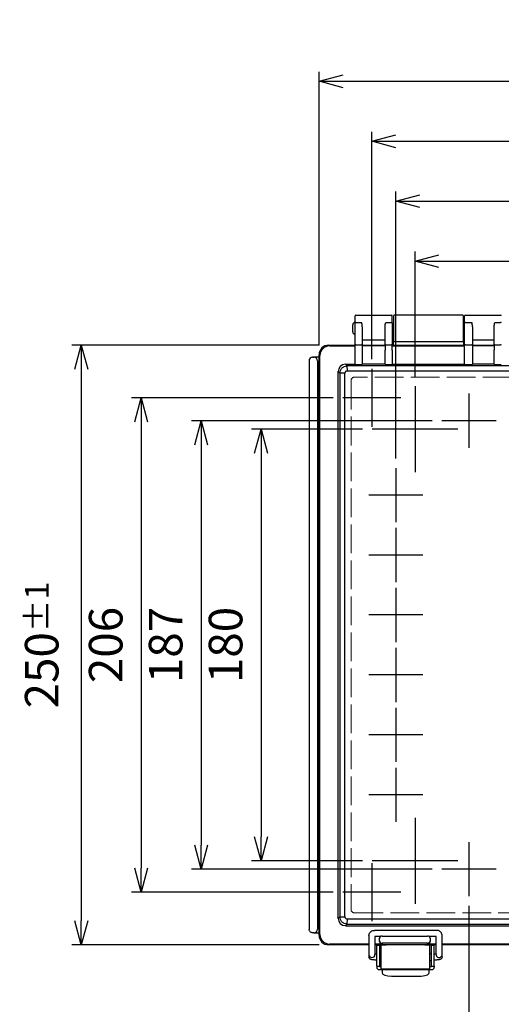
# Model space of a CAD drawing. Units: millimetres. Extents: x 0 to 3274, y 0 to 1120.
# Drawn here: x 262 to 463, y 383 to 794 of the extents above; entities that cross this region are included whole.
import ezdxf

# ---------------------------------------------------------------- set-up
doc = ezdxf.new("R2010")
doc.units = ezdxf.units.MM
doc.header["$LTSCALE"] = 4
doc.linetypes.add('AM_ISO02W050x2', pattern=[3.75, 3, -0.75])
doc.linetypes.add('AM_ISO08W050', pattern=[18, 12, -1.5, 3, -1.5])
for name, color, linetype, lineweight in [('AM_5', 3, 'Continuous', 25), ('AM_7', 4, 'AM_ISO08W050', 25), ('ﾄｯﾌﾟｶﾊﾞｰ', 7, 'Continuous', 25), ('ﾄｯﾌﾟｶﾊﾞｰ0', 7, 'AM_ISO02W050x2', 13), ('ﾎﾞﾃﾞｨｰ', 2, 'Continuous', 25), ('ﾗｯﾁ', 3, 'Continuous', 25), ('ﾗｯﾁ金具', 6, 'Continuous', 25)]:
    doc.layers.add(name, color=color, linetype=linetype, lineweight=lineweight)
doc.styles.get("Standard").update_dxf_attribs({"font": 'ISOCP.SHX', "bigfont": 'EXTFONT.SHX'})
doc.dimstyles.new('AM_ISO$0', dxfattribs={"dimscale": 4, "dimtxt": 3.5, "dimasz": 2.5, "dimexe": 1, "dimexo": 1, "dimgap": 1.5, "dimtad": 1, "dimdsep": 46, "dimtxsty": 'STANDARD', "dimblk": 'OPEN30', "dimcen": 0, "dimclrd": 3, "dimclre": 3, "dimclrt": 2, "dimadec": 0, "dimazin": 2, "dimtp": 0.1, "dimtm": 0.1, "dimtfac": 0.71, "dimtmove": 0, "dimatfit": 3, "dimldrblk": 'OPEN30', "dimfxl": 1, "dimlwd": -1, "dimlwe": -1, "dimarcsym": 0})

# ---------------------------------------------------------------- blocks, each defined once
blk = doc.blocks.new('_Open30')
at = {"color": 0, "linetype": 'ByBlock', "lineweight": -2}
for p, q in [((-1, 0.268), (0, 0)), ((0, 0), (-1, -0.268)), ((0, 0), (-1, 0))]:
    blk.add_line(p, q, dxfattribs=at)
blk = doc.blocks.new('*D29')
at = {"layer": 'AM_5', "color": 3}
for p, q in [((449.78, 424.16), (449.78, 348.94)), ((674.78, 424.16), (674.78, 348.94)), ((459.78, 352.94), (664.78, 352.94))]:
    blk.add_line(p, q, dxfattribs=at)
at = {"layer": 'Defpoints', "color": 0}
for p in [(449.78, 428.16), (674.78, 428.16), (674.78, 352.94)]:
    blk.add_point(p, dxfattribs=at)
at = {"layer": 'AM_5', "color": 3, "xscale": 10, "yscale": 10, "zscale": 10, "rotation": 180}
blk.add_blockref('_Open30', (449.78, 352.94), dxfattribs=at)
at = {"layer": 'AM_5', "color": 3, "xscale": 10, "yscale": 10, "zscale": 10}
blk.add_blockref('_Open30', (674.78, 352.94), dxfattribs=at)
at = {"layer": 'AM_5', "color": 2, "insert": (562.28, 365.94), "char_height": 14, "attachment_point": 5}
blk.add_mtext('25x9= 225', dxfattribs=at)
blk = doc.blocks.new('*D30')
at = {"layer": 'AM_5', "color": 3}
for p, q in [((427.28, 644.86), (427.28, 696.94)), ((697.28, 644.86), (697.28, 696.94)), ((437.28, 692.94), (687.28, 692.94))]:
    blk.add_line(p, q, dxfattribs=at)
at = {"layer": 'Defpoints', "color": 0}
for p in [(697.28, 692.94), (427.28, 640.86), (697.28, 640.86)]:
    blk.add_point(p, dxfattribs=at)
at = {"layer": 'AM_5', "color": 3, "xscale": 10, "yscale": 10, "zscale": 10, "rotation": 180}
blk.add_blockref('_Open30', (427.28, 692.94), dxfattribs=at)
at = {"layer": 'AM_5', "color": 3, "xscale": 10, "yscale": 10, "zscale": 10}
blk.add_blockref('_Open30', (697.28, 692.94), dxfattribs=at)
at = {"layer": 'AM_5', "color": 2, "insert": (562.28, 705.94), "char_height": 14, "attachment_point": 5}
blk.add_mtext('270', dxfattribs=at)
blk = doc.blocks.new('*D31')
at = {"layer": 'AM_5', "color": 3}
for p, q in [((419.28, 610.72), (419.28, 721.94)), ((705.28, 610.72), (705.28, 721.94)), ((429.28, 717.94), (695.28, 717.94))]:
    blk.add_line(p, q, dxfattribs=at)
at = {"layer": 'Defpoints', "color": 0}
for p in [(705.28, 717.94), (419.28, 606.72), (705.28, 606.72)]:
    blk.add_point(p, dxfattribs=at)
at = {"layer": 'AM_5', "color": 3, "xscale": 10, "yscale": 10, "zscale": 10, "rotation": 180}
blk.add_blockref('_Open30', (419.28, 717.94), dxfattribs=at)
at = {"layer": 'AM_5', "color": 3, "xscale": 10, "yscale": 10, "zscale": 10}
blk.add_blockref('_Open30', (705.28, 717.94), dxfattribs=at)
at = {"layer": 'AM_5', "color": 2, "insert": (562.28, 730.94), "char_height": 14, "attachment_point": 5}
blk.add_mtext('286', dxfattribs=at)
blk = doc.blocks.new('*D32')
at = {"layer": 'AM_5', "color": 3}
for p, q in [((409.28, 652.04), (409.28, 746.94)), ((715.28, 652.04), (715.28, 746.94)), ((419.28, 742.94), (705.28, 742.94))]:
    blk.add_line(p, q, dxfattribs=at)
at = {"layer": 'Defpoints', "color": 0}
for p in [(715.28, 742.94), (409.28, 648.04), (715.28, 648.04)]:
    blk.add_point(p, dxfattribs=at)
at = {"layer": 'AM_5', "color": 3, "xscale": 10, "yscale": 10, "zscale": 10, "rotation": 180}
blk.add_blockref('_Open30', (409.28, 742.94), dxfattribs=at)
at = {"layer": 'AM_5', "color": 3, "xscale": 10, "yscale": 10, "zscale": 10}
blk.add_blockref('_Open30', (715.28, 742.94), dxfattribs=at)
at = {"layer": 'AM_5', "color": 2, "insert": (562.28, 755.94), "char_height": 14, "attachment_point": 5}
blk.add_mtext('306', dxfattribs=at)
blk = doc.blocks.new('*D33')
at = {"layer": 'AM_5', "color": 3}
for p, q in [((387.28, 657.94), (387.28, 771.94)), ((737.28, 657.94), (737.28, 771.94)), ((397.28, 767.94), (727.28, 767.94))]:
    blk.add_line(p, q, dxfattribs=at)
at = {"layer": 'Defpoints', "color": 0}
for p in [(737.28, 767.94), (387.28, 653.94), (737.28, 653.94)]:
    blk.add_point(p, dxfattribs=at)
at = {"layer": 'AM_5', "color": 3, "xscale": 10, "yscale": 10, "zscale": 10, "rotation": 180}
blk.add_blockref('_Open30', (387.28, 767.94), dxfattribs=at)
at = {"layer": 'AM_5', "color": 3, "xscale": 10, "yscale": 10, "zscale": 10}
blk.add_blockref('_Open30', (737.28, 767.94), dxfattribs=at)
at = {"layer": 'AM_5', "color": 2, "insert": (562.28, 784.44), "char_height": 14, "attachment_point": 5}
blk.add_mtext('350{}{\\A0;{\\H1.5x;}{\\A2;\\H0.71x;\\C3;%%p1}}', dxfattribs=at)
blk = doc.blocks.new('*D34')
at = {"layer": 'AM_5', "color": 3}
for p, q in [((405.36, 622.94), (359.08, 622.94)), ((363.08, 612.94), (363.08, 452.94)), ((405.36, 442.94), (359.08, 442.94))]:
    blk.add_line(p, q, dxfattribs=at)
at = {"layer": 'Defpoints', "color": 0}
for p in [(409.36, 622.94), (363.08, 442.94), (409.36, 442.94)]:
    blk.add_point(p, dxfattribs=at)
at = {"layer": 'AM_5', "color": 3, "xscale": 10, "yscale": 10, "zscale": 10}
for p, rotation in [((363.08, 622.94), 90), ((363.08, 442.94), 270)]:
    blk.add_blockref('_Open30', p, dxfattribs=dict(at, rotation=rotation))
at = {"layer": 'AM_5', "color": 2, "insert": (350.08, 532.94), "char_height": 14, "attachment_point": 5, "rotation": 90}
blk.add_mtext('180', dxfattribs=at)
blk = doc.blocks.new('*D35')
at = {"layer": 'AM_5', "color": 3}
for p, q in [((434.5, 626.44), (334.08, 626.44)), ((338.08, 616.44), (338.08, 449.44)), ((434.5, 439.44), (334.08, 439.44))]:
    blk.add_line(p, q, dxfattribs=at)
at = {"layer": 'Defpoints', "color": 0}
for p in [(438.5, 626.44), (338.08, 439.44), (438.5, 439.44)]:
    blk.add_point(p, dxfattribs=at)
at = {"layer": 'AM_5', "color": 3, "xscale": 10, "yscale": 10, "zscale": 10}
for p, rotation in [((338.08, 626.44), 90), ((338.08, 439.44), 270)]:
    blk.add_blockref('_Open30', p, dxfattribs=dict(at, rotation=rotation))
at = {"layer": 'AM_5', "color": 2, "insert": (325.08, 532.94), "char_height": 14, "attachment_point": 5, "rotation": 90}
blk.add_mtext('187', dxfattribs=at)
blk = doc.blocks.new('*D36')
at = {"layer": 'AM_5', "color": 3}
for p, q in [((393.18, 635.94), (309.08, 635.94)), ((313.08, 625.94), (313.08, 439.94)), ((393.18, 429.94), (309.08, 429.94))]:
    blk.add_line(p, q, dxfattribs=at)
at = {"layer": 'Defpoints', "color": 0}
for p in [(397.18, 635.94), (313.08, 429.94), (397.18, 429.94)]:
    blk.add_point(p, dxfattribs=at)
at = {"layer": 'AM_5', "color": 3, "xscale": 10, "yscale": 10, "zscale": 10}
for p, rotation in [((313.08, 635.94), 90), ((313.08, 429.94), 270)]:
    blk.add_blockref('_Open30', p, dxfattribs=dict(at, rotation=rotation))
at = {"layer": 'AM_5', "color": 2, "insert": (300.08, 532.94), "char_height": 14, "attachment_point": 5, "rotation": 90}
blk.add_mtext('206', dxfattribs=at)
blk = doc.blocks.new('*D37')
at = {"layer": 'AM_5', "color": 3}
for p, q in [((387.28, 657.94), (284.08, 657.94)), ((288.08, 647.94), (288.08, 417.94)), ((387.28, 407.94), (284.08, 407.94))]:
    blk.add_line(p, q, dxfattribs=at)
at = {"layer": 'Defpoints', "color": 0}
for p in [(391.28, 657.94), (288.08, 407.94), (391.28, 407.94)]:
    blk.add_point(p, dxfattribs=at)
at = {"layer": 'AM_5', "color": 3, "xscale": 10, "yscale": 10, "zscale": 10}
for p, rotation in [((288.08, 657.94), 90), ((288.08, 407.94), 270)]:
    blk.add_blockref('_Open30', p, dxfattribs=dict(at, rotation=rotation))
at = {"layer": 'AM_5', "color": 2, "insert": (271.58, 532.94), "char_height": 14, "attachment_point": 5, "rotation": 90}
blk.add_mtext('250{}{\\A0;{\\H1.5x;}{\\A2;\\H0.71x;\\C3;%%p1}}', dxfattribs=at)

msp = doc.modelspace()

# ---------------------------------------------------------------- linework, layer by layer
at = {"layer": 'AM_7'}
for p, q in [((409.28, 648.04), (409.28, 623.84)), ((427.28, 640.86), (427.28, 605.02)), ((449.78, 637.72), (449.78, 615.16)), ((421.38, 635.94), (397.18, 635.94)), ((461.06, 626.44), (438.5, 626.44)), ((445.19, 622.94), (409.36, 622.94)), ((419.28, 606.72), (419.28, 584.16)), ((430.56, 595.44), (408, 595.44)), ((419.28, 581.72), (419.28, 559.16)), ((430.56, 570.44), (408, 570.44)), ((419.28, 556.72), (419.28, 534.16)), ((430.56, 545.44), (408, 545.44)), ((419.28, 531.72), (419.28, 509.16)), ((430.56, 520.44), (408, 520.44)), ((419.28, 506.72), (419.28, 484.16)), ((430.56, 495.44), (408, 495.44)), ((419.28, 481.72), (419.28, 459.16)), ((430.56, 470.44), (408, 470.44)), ((427.28, 460.86), (427.28, 425.02)), ((449.78, 450.72), (449.78, 428.16)), ((409.28, 442.04), (409.28, 417.84)), ((445.19, 442.94), (409.36, 442.94)), ((461.06, 439.44), (438.5, 439.44)), ((421.38, 429.94), (397.18, 429.94))]:
    msp.add_line(p, q, dxfattribs=at)
at = {"layer": 'ﾄｯﾌﾟｶﾊﾞｰ'}
for p, q in [((402.28, 667.23), (402.28, 670.14)), ((402.58, 670.44), (417.48, 670.44)), ((417.78, 667.23), (417.78, 670.14)), ((447.98, 667.23), (447.98, 670.14)), ((448.28, 670.44), (462.98, 670.44)), ((402.28, 657.95), (402.28, 667.23)), ((402.58, 667.36), (404.98, 667.36)), ((405.28, 665.62), (405.28, 657.95)), ((414.78, 657.95), (414.78, 665.62)), ((415.08, 667.36), (417.48, 667.36)), ((417.78, 667.23), (417.78, 657.95)), ((447.98, 657.95), (447.98, 667.23)), ((448.28, 667.36), (450.98, 667.36)), ((451.28, 665.62), (451.28, 657.95)), ((460.28, 657.95), (460.28, 665.62)), ((460.58, 667.36), (462.98, 667.36)), ((391.27, 657.94), (402.28, 657.94)), ((391.27, 657.94), (391.59, 657.62)), ((391.28, 657.94), (402.28, 657.94)), ((391.59, 657.62), (402.28, 657.62)), ((402.28, 655.88), (402.28, 657.95)), ((402.58, 658.09), (404.98, 658.09)), ((414.78, 660.04), (405.28, 660.04)), ((405.28, 657.95), (405.28, 655.88)), ((414.78, 657.81), (405.28, 657.81)), ((414.78, 657.62), (405.28, 657.62)), ((414.78, 657.95), (414.78, 655.88)), ((415.08, 658.09), (417.48, 658.09)), ((417.78, 655.88), (417.78, 657.95)), ((417.78, 657.94), (447.98, 657.94)), ((417.78, 657.94), (418.28, 657.94)), ((417.78, 657.62), (447.98, 657.62)), ((447.48, 657.94), (447.98, 657.94)), ((447.98, 655.88), (447.98, 657.95)), ((448.28, 658.09), (450.98, 658.09)), ((460.28, 660.04), (451.28, 660.04)), ((451.28, 657.95), (451.28, 655.88)), ((460.28, 657.81), (451.28, 657.81)), ((460.28, 657.62), (451.28, 657.62)), ((460.28, 657.95), (460.28, 655.88)), ((460.58, 658.09), (462.98, 658.09)), ((387.28, 411.93), (387.28, 653.94)), ((387.6, 653.62), (387.28, 653.94)), ((387.28, 652.94), (387.28, 653.94)), ((387.6, 412.25), (387.6, 653.62)), ((402.28, 649.9), (402.28, 655.88)), ((405.28, 655.88), (405.28, 649.9)), ((414.78, 649.9), (414.78, 655.88)), ((417.78, 655.88), (417.78, 649.9)), ((447.98, 649.9), (447.98, 655.88)), ((451.28, 655.88), (451.28, 649.9)), ((460.28, 649.9), (460.28, 655.88)), ((398.24, 649.96), (402.28, 649.96)), ((398.24, 649.96), (398.94, 649.26)), ((398.91, 649.26), (398.94, 647.19)), ((725.61, 649.26), (398.94, 649.26)), ((402.58, 649.89), (404.98, 649.89)), ((414.78, 649.96), (405.28, 649.96)), ((415.08, 649.89), (417.48, 649.89)), ((417.78, 649.96), (447.98, 649.96)), ((448.28, 649.89), (450.98, 649.89)), ((460.28, 649.96), (451.28, 649.96)), ((460.58, 649.89), (462.98, 649.89)), ((395.25, 418.91), (395.25, 646.96)), ((395.95, 646.26), (395.25, 646.96)), ((398.02, 646.27), (395.95, 646.3)), ((395.95, 646.26), (395.95, 419.61)), ((398.02, 419.61), (398.02, 646.27)), ((398.94, 647.19), (725.62, 647.19)), ((395.25, 418.91), (395.95, 419.61)), ((395.95, 419.58), (398.02, 419.61)), ((398.94, 416.61), (398.24, 415.92)), ((398.24, 415.92), (726.31, 415.92)), ((398.94, 418.69), (398.91, 416.62)), ((725.62, 418.69), (398.94, 418.69)), ((398.94, 416.61), (725.61, 416.61)), ((387.28, 412.94), (387.28, 411.94)), ((387.28, 411.93), (387.6, 412.25)), ((412.52, 410.61), (412.52, 410.65)), ((412.52, 409.6), (412.52, 410.61)), ((413.52, 411.61), (432.54, 411.61)), ((433.06, 411.46), (433.06, 411.46)), ((433.54, 410.65), (433.54, 410.61)), ((433.54, 410.61), (433.54, 409.6)), ((391.59, 408.26), (391.27, 407.94)), ((408.08, 407.94), (391.27, 407.94)), ((408.08, 407.94), (391.28, 407.94)), ((408.08, 408.26), (391.59, 408.26)), ((413.52, 408.26), (410.58, 408.26)), ((436.08, 407.94), (410.58, 407.94)), ((414.89, 407.94), (410.58, 407.94)), ((412.52, 409.35), (412.52, 409.6)), ((432.54, 408.6), (413.52, 408.6)), ((413.52, 408.6), (413.52, 408.26)), ((436.08, 407.94), (431.66, 407.94)), ((432.54, 408.26), (432.54, 408.6)), ((436.08, 408.26), (432.54, 408.26)), ((433.54, 409.6), (433.54, 409.35)), ((540.71, 408.26), (438.58, 408.26)), ((540.75, 407.94), (438.58, 407.94)), ((540.75, 407.94), (438.58, 407.94))]:
    msp.add_line(p, q, dxfattribs=at)
for centre, radius, start, end in [((402.58, 670.14), 0.3, 90, 180), ((417.48, 670.14), 0.3, 0, 90), ((448.28, 670.14), 0.3, 90, 180), ((462.98, 670.14), 0.3, 0, 90), ((413.52, 410.61), 1, 90, 180), ((432.54, 410.61), 1, 5.7035, 90)]:
    msp.add_arc(centre, radius, start, end, dxfattribs=at)
for centre, major_axis, ratio, start_param, end_param in [((402.58, 667.23), (-0.3, 0), 0.440517, 4.712389, 6.283185), ((417.48, 667.23), (0.3, 0), 0.440517, 0, 1.570796), ((448.28, 667.23), (-0.3, 0), 0.440517, 4.712389, 6.283185), ((462.98, 667.23), (0.3, 0), 0.440517, 0, 1.570796), ((391.28, 653.93), (-2.84, 2.84), 0.997265, 5.499157, 7.067214), ((391.6, 653.62), (-2.83, 2.83), 0.999996, 5.499157, 7.067214), ((402.58, 657.95), (-0.3, 0), 0.440517, 4.712389, 6.283185), ((404.98, 657.95), (0.3, 0), 0.440517, 0, 1.570796), ((415.08, 657.95), (-0.3, 0), 0.440517, 4.712389, 6.283185), ((417.48, 657.95), (0.3, 0), 0.440517, 0, 1.570796), ((448.28, 657.95), (-0.3, 0), 0.440517, 4.712389, 6.283185), ((450.98, 657.95), (0.3, 0), 0.440517, 0, 1.570796), ((460.58, 657.95), (-0.3, 0), 0.440517, 4.712389, 6.283185), ((462.98, 657.95), (0.3, 0), 0.440517, 0, 1.570796), ((398.25, 646.96), (2.12, -2.12), 0.998783, 2.356803, 3.926382), ((399.05, 646.16), (1.25, -2.87), 0.951833, 2.749198, 2.761695), ((402.58, 649.9), (-0.3, 0), 0.034921, 0, 1.570796), ((404.98, 649.9), (-0.3, 0), 0.034921, 1.570796, 3.141593), ((415.08, 649.9), (0.3, 0), 0.034921, 3.141593, 4.712389), ((417.48, 649.9), (0.3, 0), 0.034921, 4.712389, 6.283185), ((448.28, 649.9), (0.3, 0), 0.034921, 3.141593, 4.712389), ((450.98, 649.9), (-0.3, 0), 0.034921, 1.570796, 3.141593), ((460.58, 649.9), (0.3, 0), 0.034921, 3.141593, 4.712389), ((462.98, 649.9), (0.3, 0), 0.034921, 4.712389, 6.283185), ((399.05, 646.16), (2.87, -1.25), 0.951833, 3.52149, 3.533987), ((398.25, 418.92), (2.12, 2.12), 0.998783, 2.356803, 3.926382), ((399.05, 419.72), (2.87, 1.25), 0.951833, 2.749198, 2.761695), ((399.05, 419.72), (1.25, 2.87), 0.951833, 3.52149, 3.533987), ((391.28, 411.94), (-2.84, -2.84), 0.997265, 5.499157, 7.067214), ((391.6, 412.26), (-2.83, -2.83), 0.999996, 5.499157, 7.067214), ((413.52, 410.65), (0, -1), 0.999962, 3.764134, 4.712389), ((432.54, 410.65), (0, 1), 0.999962, 4.712389, 5.660643), ((413.52, 409.6), (0, -1), 0.999992, 4.712389, 6.283185), ((432.54, 409.6), (0, -1), 0.999992, 0, 1.471252)]:
    msp.add_ellipse(centre, major_axis=major_axis, ratio=ratio, start_param=start_param, end_param=end_param, dxfattribs=at)
for points, knots in [([(405.28, 665.62), (405.28, 665.91), (405.23, 666.22), (405.12, 666.82), (405.04, 667.11), (404.98, 667.36)], [0.345681, 0.345681, 0.345681, 0.345681, 0.433242, 0.433242, 0.5208031, 0.5208031, 0.5208031, 0.5208031]), ([(414.78, 665.62), (414.78, 665.91), (414.82, 666.22), (414.94, 666.82), (415.01, 667.11), (415.08, 667.36)], [-0.1751221, -0.1751221, -0.1751221, -0.1751221, -0.0875611, -0.0875611, 0, 0, 0, 0]), ([(451.28, 665.62), (451.28, 665.91), (451.23, 666.22), (451.12, 666.82), (451.04, 667.11), (450.98, 667.36)], [0.345681, 0.345681, 0.345681, 0.345681, 0.433242, 0.433242, 0.5208031, 0.5208031, 0.5208031, 0.5208031]), ([(460.28, 665.62), (460.28, 665.91), (460.32, 666.22), (460.44, 666.82), (460.51, 667.11), (460.58, 667.36)], [-0.1751221, -0.1751221, -0.1751221, -0.1751221, -0.0875611, -0.0875611, 0, 0, 0, 0]), ([(395.95, 646.3), (395.95, 646.66), (396.02, 647.04), (396.32, 647.78), (396.54, 648.11), (397.1, 648.67), (397.43, 648.88), (398.16, 649.19), (398.55, 649.26), (398.91, 649.26)], [-0.4244864, -0.4244864, -0.4244864, -0.4244864, -0.3163571, -0.3163571, -0.2122409, -0.2122409, -0.1081244, -0.1081244, 0, 0, 0, 0]), ([(398.94, 647.19), (398.89, 647.19), (398.84, 647.18), (398.74, 647.16), (398.69, 647.14), (398.51, 647.07), (398.4, 646.99), (398.22, 646.8), (398.14, 646.69), (398.06, 646.52), (398.05, 646.47), (398.02, 646.37), (398.02, 646.32), (398.02, 646.27)], [-0.1409408, -0.1409408, -0.1409408, -0.1409408, -0.1265215, -0.1265215, -0.1096461, -0.1096461, -0.0704704, -0.0704704, -0.0312946, -0.0312946, -0.0144192, -0.0144192, 0, 0, 0, 0]), ([(398.91, 416.62), (398.55, 416.62), (398.16, 416.69), (397.43, 416.99), (397.1, 417.21), (396.54, 417.77), (396.32, 418.1), (396.02, 418.83), (395.95, 419.22), (395.95, 419.58)], [-0.4244864, -0.4244864, -0.4244864, -0.4244864, -0.3163571, -0.3163571, -0.2122409, -0.2122409, -0.1081244, -0.1081244, 0, 0, 0, 0]), ([(398.02, 419.61), (398.02, 419.56), (398.02, 419.51), (398.05, 419.41), (398.06, 419.36), (398.14, 419.18), (398.22, 419.07), (398.4, 418.89), (398.51, 418.81), (398.69, 418.73), (398.74, 418.72), (398.84, 418.69), (398.89, 418.69), (398.94, 418.69)], [-0.1409408, -0.1409408, -0.1409408, -0.1409408, -0.1265215, -0.1265215, -0.1096461, -0.1096461, -0.0704704, -0.0704704, -0.0312946, -0.0312946, -0.0144192, -0.0144192, 0, 0, 0, 0]), ([(433.54, 410.71), (433.54, 410.7), (433.54, 410.69), (433.54, 410.68), (433.54, 410.67), (433.54, 410.65), (433.54, 410.64), (433.54, 410.63), (433.54, 410.62), (433.54, 410.62), (433.54, 410.61), (433.54, 410.61)], [0, 0, 0, 0, 0.00002491391, 0.00002491391, 0.00004951847, 0.00004951847, 0.00007829856, 0.00007829856, 0.00008923512, 0.00008923512, 0.0000995797, 0.0000995797, 0.0000995797, 0.0000995797]), ([(412.52, 409.35), (412.52, 409.21), (412.55, 409.08), (412.64, 408.84), (412.7, 408.74), (412.87, 408.54), (412.99, 408.44), (413.25, 408.3), (413.39, 408.27), (413.52, 408.26)], [0.5344454, 0.5344454, 0.5344454, 0.5344454, 0.5797861, 0.5797861, 0.6251268, 0.6251268, 0.6916556, 0.6916556, 0.7581844, 0.7581844, 0.7581844, 0.7581844]), ([(433.54, 409.35), (433.54, 409.21), (433.51, 409.08), (433.42, 408.84), (433.36, 408.74), (433.19, 408.54), (433.07, 408.44), (432.81, 408.3), (432.67, 408.27), (432.54, 408.26)], [-0.223739, -0.223739, -0.223739, -0.223739, -0.1783983, -0.1783983, -0.1330576, -0.1330576, -0.0665288, -0.0665288, 0, 0, 0, 0]), ([(433.54, 409.5), (433.54, 409.5), (433.54, 409.51), (433.54, 409.53), (433.54, 409.54), (433.54, 409.55), (433.54, 409.56), (433.54, 409.58), (433.54, 409.58), (433.54, 409.59), (433.54, 409.59), (433.54, 409.6)], [0, 0, 0, 0, 0.0000248845, 0.0000248845, 0.00004952342, 0.00004952342, 0.00007826816, 0.00007826816, 0.00008920145, 0.00008920145, 0.00009955861, 0.00009955861, 0.00009955861, 0.00009955861])]:
    msp.add_open_spline(points, degree=3, knots=knots, dxfattribs=at)
at = {"layer": 'ﾄｯﾌﾟｶﾊﾞｰ0'}
for p, q in [((722.53, 644.6), (402.02, 644.6)), ((400.59, 643.17), (400.59, 422.71)), ((402.02, 421.28), (722.53, 421.28))]:
    msp.add_line(p, q, dxfattribs=at)
for points in [[(402.02, 644.6), (401.26, 644.62), (400.57, 643.93), (400.59, 643.17)], [(400.59, 422.71), (400.57, 421.94), (401.26, 421.26), (402.02, 421.28)]]:
    msp.add_open_spline(points, degree=3, dxfattribs=at)
at = {"layer": 'ﾎﾞﾃﾞｨｰ'}
for p, q in [((418.28, 670.14), (418.28, 659.74)), ((447.18, 670.44), (418.58, 670.44)), ((447.48, 659.74), (447.48, 670.14)), ((401.28, 663.44), (401.28, 666.44)), ((417.78, 666.94), (418.28, 666.94)), ((447.48, 666.94), (447.98, 666.94)), ((417.78, 662.94), (418.28, 662.94)), ((447.48, 662.94), (447.98, 662.94)), ((418.28, 657.94), (418.28, 659.74)), ((418.58, 659.44), (447.18, 659.44)), ((447.48, 659.74), (447.48, 657.94)), ((387.28, 652.94), (384.58, 652.94)), ((384.58, 652.94), (384.58, 652.94)), ((384.58, 652.94), (384.69, 652.94)), ((384.69, 652.94), (384.96, 652.94)), ((384.96, 652.94), (385.08, 652.94)), ((383.08, 651.44), (383.08, 414.44)), ((386.58, 651.44), (386.58, 414.44)), ((385.08, 412.94), (384.58, 412.94)), ((385.09, 412.94), (387.28, 412.94))]:
    msp.add_line(p, q, dxfattribs=at)
for centre, radius, start, end in [((418.58, 670.14), 0.3, 90, 180), ((447.18, 670.14), 0.3, 0, 90), ((402.28, 666.44), 1, 90, 180), ((402.28, 663.44), 1, 180, 270), ((418.58, 659.74), 0.3, 180, 270), ((447.18, 659.74), 0.3, 270, 0)]:
    msp.add_arc(centre, radius, start, end, dxfattribs=at)
for centre, major_axis, ratio, start_param, end_param in [((384.58, 651.44), (1.5, 0), 0.999848, 1.571348, 3.141957), ((385.08, 651.44), (-1.5, 0), 0.999848, 3.141593, 4.712389), ((385.08, 414.44), (0.67, -1.34), 0.999239, 5.819964, 5.826017), ((385.08, 414.44), (0.67, -1.34), 0.999239, 5.826017, 7.390151)]:
    msp.add_ellipse(centre, major_axis=major_axis, ratio=ratio, start_param=start_param, end_param=end_param, dxfattribs=at)
msp.add_open_spline([(383.08, 414.44), (383.08, 414.39), (383.08, 414.34), (383.09, 414.29)], degree=3, dxfattribs=at)
msp.add_open_spline([(384.58, 412.94), (384.51, 412.94), (384.45, 412.94), (384.38, 412.95), (384.22, 412.97), (384.05, 413.03), (383.91, 413.1), (383.76, 413.17), (383.62, 413.27), (383.5, 413.39), (383.38, 413.51), (383.29, 413.66), (383.22, 413.8), (383.15, 413.95), (383.1, 414.12), (383.09, 414.29)], degree=3, knots=[-2.0851321, -2.0851321, -2.0851321, -2.0851321, -2.067127, -2.067127, -2.067127, -2.0192668, -2.0192668, -2.0192668, -1.9714063, -1.9714063, -1.9714063, -1.9235459, -1.9235459, -1.9235459, -1.8751996, -1.8751996, -1.8751996, -1.8751996], dxfattribs=at)
at = {"layer": 'ﾗｯﾁ'}
for p, q in [((415.23, 407.84), (413.03, 407.84)), ((413.03, 407.84), (413.03, 397.84)), ((415.23, 407.84), (415.23, 407.94)), ((431.33, 407.94), (431.33, 407.84)), ((433.53, 407.84), (431.33, 407.84)), ((433.53, 397.84), (433.53, 407.84)), ((433.53, 397.84), (413.03, 397.84))]:
    msp.add_line(p, q, dxfattribs=at)
at = {"layer": 'ﾗｯﾁ金具'}
for p, q in [((408.08, 411.71), (408.08, 403.88)), ((436.33, 413.96), (410.33, 413.96)), ((410.58, 411.46), (410.58, 403.88)), ((413, 411.46), (410.58, 411.46)), ((436.08, 411.46), (433.06, 411.46)), ((436.08, 403.88), (436.08, 411.46)), ((438.58, 403.88), (438.58, 411.71)), ((412.53, 407.59), (411.33, 407.59)), ((411.33, 399.09), (411.33, 407.59)), ((412.53, 407.59), (412.53, 399.09)), ((435.33, 407.59), (434.13, 407.59)), ((434.13, 399.09), (434.13, 407.59)), ((435.33, 399.09), (435.33, 407.59)), ((408.08, 403.88), (408.08, 402.99)), ((410.58, 404.21), (411.33, 404.21)), ((412.53, 404.29), (413.03, 404.29)), ((433.53, 404.29), (434.13, 404.29)), ((435.33, 404.21), (436.08, 404.21)), ((438.58, 402.99), (438.58, 403.88)), ((410.33, 401.71), (411.33, 401.71)), ((411.33, 399.09), (411.33, 398.59)), ((411.33, 399.09), (412.53, 399.09)), ((412.53, 401.39), (413.03, 401.39)), ((412.53, 398.79), (412.53, 399.09)), ((413.03, 398.79), (412.53, 398.79)), ((433.53, 401.39), (434.13, 401.39)), ((434.13, 398.79), (433.53, 398.79)), ((434.13, 399.09), (434.13, 398.79)), ((434.13, 399.09), (435.33, 399.09)), ((435.33, 401.71), (436.33, 401.71)), ((435.33, 399.09), (435.33, 398.59)), ((412.33, 397.59), (434.33, 397.59)), ((413.53, 397.59), (413.53, 396.22)), ((417.53, 394.89), (429.13, 394.89)), ((433.13, 396.22), (433.13, 397.59))]:
    msp.add_line(p, q, dxfattribs=at)
for centre, start, end in [((412.33, 398.59), 180, 270), ((434.33, 398.59), 270, 0)]:
    msp.add_arc(centre, 1, start, end, dxfattribs=at)
for centre, major_axis, ratio, start_param, end_param in [((409.33, 403.88), (1.25, 0), 0.999391, 3.141593, 6.283185), ((437.33, 403.88), (-1.25, 0), 0.999391, 0, 3.141593), ((417.53, 396.22), (-4, 0), 0.3332, 0, 1.570796), ((429.13, 396.22), (-4, 0), 0.3332, 1.570796, 3.141593)]:
    msp.add_ellipse(centre, major_axis=major_axis, ratio=ratio, start_param=start_param, end_param=end_param, dxfattribs=at)
for points, knots in [([(408.08, 411.71), (408.08, 411.95), (408.11, 412.18), (408.26, 412.63), (408.37, 412.84), (408.65, 413.23), (408.81, 413.39), (409.2, 413.67), (409.41, 413.78), (409.86, 413.92), (410.09, 413.96), (410.33, 413.96)], [3.141593, 3.141593, 3.141593, 3.141593, 3.455752, 3.455752, 3.769911, 3.769911, 4.08407, 4.08407, 4.39823, 4.39823, 4.712389, 4.712389, 4.712389, 4.712389]), ([(438.58, 411.71), (438.58, 411.95), (438.54, 412.18), (438.39, 412.63), (438.29, 412.84), (438.01, 413.23), (437.84, 413.39), (437.46, 413.67), (437.25, 413.78), (436.8, 413.92), (436.56, 413.96), (436.33, 413.96)], [0, 0, 0, 0, 0.314159, 0.314159, 0.628319, 0.628319, 0.942478, 0.942478, 1.256637, 1.256637, 1.570796, 1.570796, 1.570796, 1.570796]), ([(410.33, 401.71), (410.21, 401.71), (410.09, 401.71), (409.87, 401.71), (409.76, 401.71), (409.57, 401.72), (409.49, 401.72), (409.36, 401.73), (409.32, 401.73), (409.24, 401.74), (409.21, 401.74), (409.14, 401.75), (409.09, 401.76), (409.01, 401.78), (408.96, 401.8), (408.86, 401.83), (408.79, 401.86), (408.64, 401.94), (408.55, 402.01), (408.38, 402.17), (408.3, 402.27), (408.17, 402.5), (408.12, 402.63), (408.08, 402.84), (408.08, 402.92), (408.08, 402.99)], [0, 0, 0, 0, 0.0353164, 0.0353164, 0.0701568, 0.0701568, 0.1064409, 0.1064409, 0.1284244, 0.1284244, 0.144942, 0.144942, 0.1595413, 0.1595413, 0.1744231, 0.1744231, 0.1946121, 0.1946121, 0.2269554, 0.2269554, 0.2659578, 0.2659578, 0.3058365, 0.3058365, 0.3290174, 0.3290174, 0.3290174, 0.3290174]), ([(438.58, 402.99), (438.58, 402.86), (438.56, 402.72), (438.47, 402.47), (438.41, 402.35), (438.25, 402.13), (438.15, 402.04), (437.99, 401.93), (437.93, 401.89), (437.81, 401.84), (437.76, 401.82), (437.65, 401.78), (437.61, 401.77), (437.52, 401.75), (437.47, 401.75), (437.4, 401.74), (437.37, 401.74), (437.24, 401.73), (437.13, 401.72), (436.92, 401.72), (436.85, 401.71), (436.65, 401.71), (436.53, 401.71), (436.38, 401.71), (436.35, 401.71), (436.33, 401.71)], [0, 0, 0, 0, 0.0406078, 0.0406078, 0.0804806, 0.0804806, 0.12038, 0.12038, 0.1400004, 0.1400004, 0.1588996, 0.1588996, 0.1735049, 0.1735049, 0.1913206, 0.1913206, 0.2078585, 0.2078585, 0.2577684, 0.2577684, 0.2840406, 0.2840406, 0.3211525, 0.3211525, 0.3288633, 0.3288633, 0.3288633, 0.3288633])]:
    msp.add_open_spline(points, degree=3, knots=knots, dxfattribs=at)

# ---------------------------------------------------------------- dimensions: what is measured, and where the dimension line sits
at = {"layer": 'AM_5'}
for base, p1, p2, angle, picture, middle in [((737.28, 767.94), (387.28, 653.94), (737.28, 653.94), 0, '*D33', (562.28, 784.44)), ((288.08, 407.94), (391.28, 657.94), (391.28, 407.94), 90, '*D37', (271.58, 532.94))]:
    dim = msp.add_linear_dim(base=base, p1=p1, p2=p2, angle=angle, text='<>{}{\\A0;{\\H1.5x;}{\\A2;\\H0.71x;\\C3;%%p1}}', dimstyle='AM_ISO$0', override={"dimdec": 1, "dimtp": 1, "dimtm": 1, "dimtdec": 2, "dimtzin": 8}, dxfattribs=at)
    dim.commit()
    dim.dimension.update_dxf_attribs({"geometry": picture, "text_midpoint": middle})
for base, p1, p2, picture, middle in [((715.28, 742.94), (409.28, 648.04), (715.28, 648.04), '*D32', (562.28, 755.94)), ((705.28, 717.94), (419.28, 606.72), (705.28, 606.72), '*D31', (562.28, 730.94)), ((697.28, 692.94), (427.28, 640.86), (697.28, 640.86), '*D30', (562.28, 705.94))]:
    dim = msp.add_linear_dim(base=base, p1=p1, p2=p2, dimstyle='AM_ISO$0', override={"dimdec": 1}, dxfattribs=at)
    dim.commit()
    dim.dimension.update_dxf_attribs({"geometry": picture, "text_midpoint": middle})
for base, p1, p2, picture, middle in [((313.08, 429.94), (397.18, 635.94), (397.18, 429.94), '*D36', (300.08, 532.94)), ((338.08, 439.44), (438.5, 626.44), (438.5, 439.44), '*D35', (325.08, 532.94)), ((363.08, 442.94), (409.36, 622.94), (409.36, 442.94), '*D34', (350.08, 532.94))]:
    dim = msp.add_linear_dim(base=base, p1=p1, p2=p2, angle=90, dimstyle='AM_ISO$0', override={"dimdec": 1}, dxfattribs=at)
    dim.commit()
    dim.dimension.update_dxf_attribs({"geometry": picture, "text_midpoint": middle})
dim = msp.add_linear_dim(base=(674.78, 352.94), p1=(449.78, 428.16), p2=(674.78, 428.16), text='25x9= <>', dimstyle='AM_ISO$0', override={"dimdec": 1}, dxfattribs=at)
dim.commit()
dim.dimension.update_dxf_attribs({"geometry": '*D29', "text_midpoint": (562.28, 365.94)})

doc.saveas('drawing.dxf')
